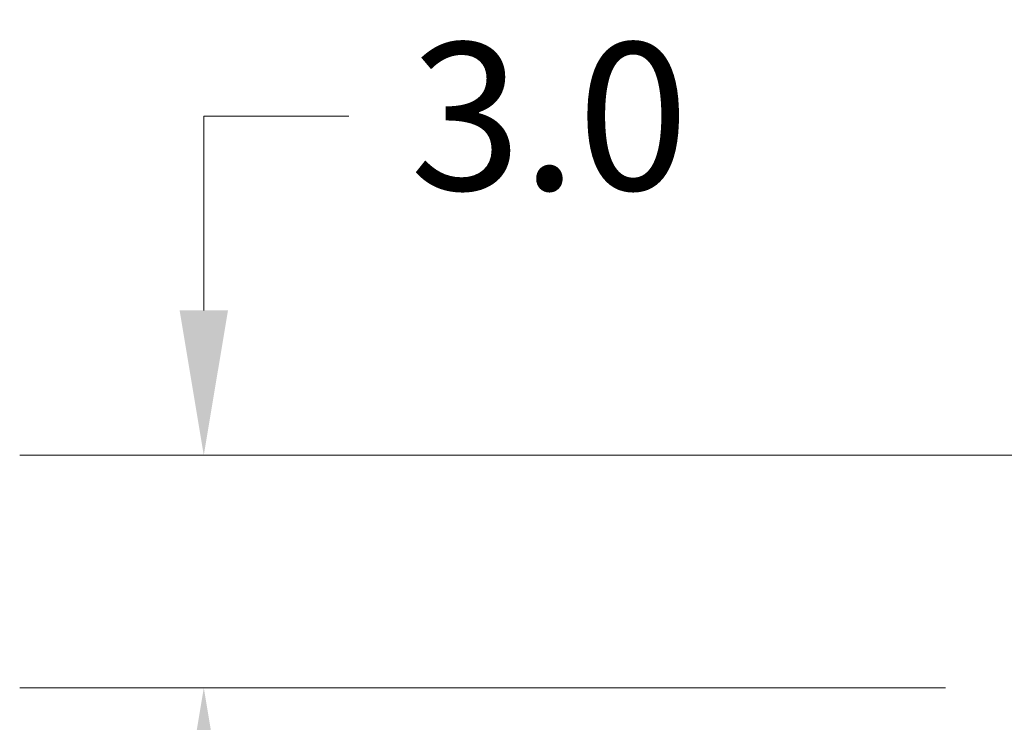
# Model space of a CAD drawing. Units: inches. Extents: x 11 to 363, y 7 to 216.
# Drawn here: x 11 to 25, y 115 to 126 of the extents above; entities that cross this region are included whole.
import ezdxf

# ---------------------------------------------------------------- set-up
doc = ezdxf.new("R2010")
doc.units = ezdxf.units.IN
doc.header["$LTSCALE"] = 22
doc.header["$MEASUREMENT"] = 0
doc.layers.add('Dimension (ANSI)', color=7, linetype='Continuous', lineweight=5)
doc.styles.add('ROMANS', font='romans.shx')
doc.dimstyles.new('Default (ANSI)', dxfattribs={"dimscale": 22, "dimtxt": 0.1, "dimasz": 0.098425, "dimexe": 0.125, "dimexo": 0.0625, "dimgap": 0.031496, "dimtad": 0, "dimtih": 1, "dimtoh": 1, "dimrnd": 1e-08, "dimzin": 0, "dimdsep": 46, "dimtxsty": 'ROMANS', "dimcen": 0.09, "dimdle": 0.393701, "dimclrd": 256, "dimclre": 256, "dimclrt": 256, "dimadec": 0, "dimazin": 0, "dimtfac": 1, "dimtofl": 0, "dimtmove": 0, "dimatfit": 3, "dimfxl": 1, "dimtolj": 1, "dimtzin": 0, "dimlwd": -1, "dimlwe": -1, "dimarcsym": 0})

# ---------------------------------------------------------------- blocks, each defined once
blk = doc.blocks.new('*D9')
at = {"layer": 'Defpoints', "color": 0, "transparency": 16777216}
for p in [(13.392, 119.34), (37.306, 119.34), (25.849, 115.866)]:
    blk.add_point(p, dxfattribs=at)
at = {"layer": 'Dimension (ANSI)', "transparency": 16777216}
for p, q in [((13.392, 121.505), (13.392, 124.405)), ((13.392, 124.405), (15.557, 124.405)), ((35.931, 119.34), (10.642, 119.34)), ((24.474, 115.866), (10.642, 115.866)), ((13.392, 113.701), (13.392, 111.535))]:
    blk.add_line(p, q, dxfattribs=at)
for points in [[(13.031, 121.505), (13.753, 121.505), (13.392, 119.34)], [(13.031, 113.701), (13.753, 113.701), (13.392, 115.866)]]:
    blk.add_solid(points, dxfattribs=at)
at = {"layer": 'Dimension (ANSI)', "transparency": 16777216, "insert": (18.555, 124.405), "char_height": 2.2, "attachment_point": 5, "style": 'ROMANS'}
blk.add_mtext('\\A1;3.0', dxfattribs=at)

msp = doc.modelspace()

# ---------------------------------------------------------------- dimensions: what is measured, and where the dimension line sits
at = {"layer": 'Dimension (ANSI)'}
dim = msp.add_linear_dim(base=(13.3918, 119.3396), p1=(25.8486, 115.8659), p2=(37.3057, 119.3396), angle=90, dimstyle='Default (ANSI)', override={"dimgap": 0.031496, "dimdec": 1, "dimlfac": 0.863636, "dimtol": 0, "dimlim": 0, "dimtp": 0, "dimtm": 0, "dimtdec": 1, "dimatfit": 1}, dxfattribs=at)
dim.commit()
dim.dimension.update_dxf_attribs({"geometry": '*D9', "text_midpoint": (18.5548, 124.4049), "dimtype": 160})

doc.saveas('drawing.dxf')
